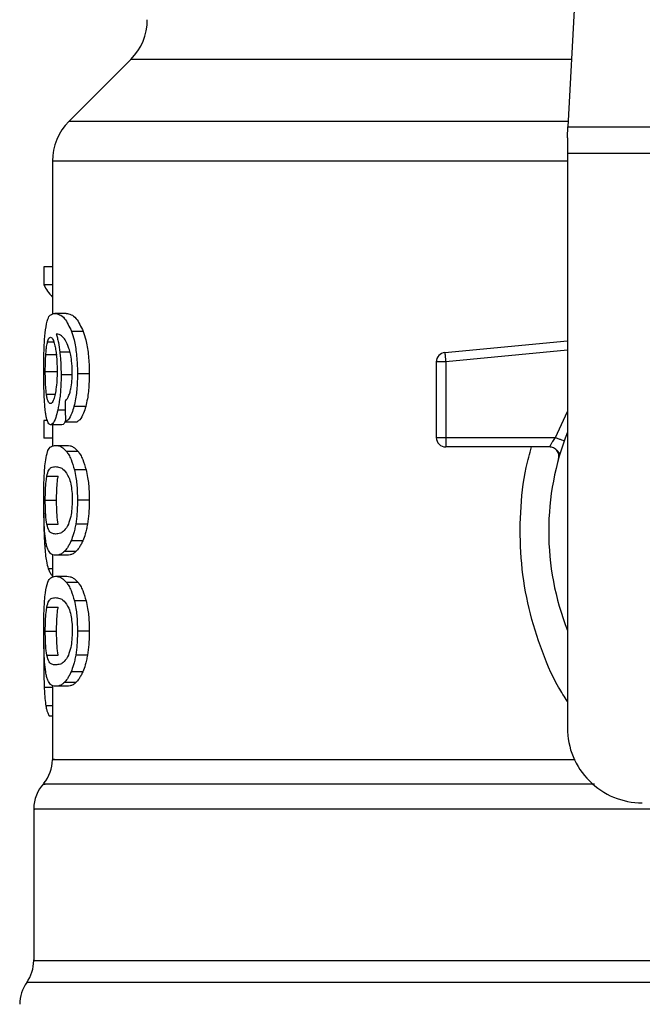
# Model space of a CAD drawing. Extents: x 0.4 to 10.6, y 0.4 to 8.1.
# Drawn here: x 6.9 to 6.9, y 6.7 to 6.8 of the extents above; entities that cross this region are included whole.
import ezdxf

# ---------------------------------------------------------------- set-up
doc = ezdxf.new("R2010")
doc.units = 0
doc.linetypes.add('SLD-SOLID', pattern=[0])
doc.layers.get('0').update_dxf_attribs({"linetype": 'CONTINUOUS'})

msp = doc.modelspace()

# ---------------------------------------------------------------- linework, layer by layer
at = {"color": 7, "linetype": 'SLD-SOLID'}
for p, q in [((6.899837175763907, 6.830802818907801), (6.898298757980284, 6.801059749168948)), ((6.867663065664194, 6.805784316812561), (6.863322877580195, 6.801444128728562)), ((6.898298757980284, 6.801059749168948), (6.933652290906589, 6.801059749168948)), ((6.898258982439774, 6.800290990049719), (6.898258982439774, 6.799203831053117)), ((6.933692066447098, 6.799203831053117), (6.898258982439774, 6.799203831053117)), ((6.898258982439774, 6.799203831053117), (6.898258982439774, 6.758952431151833)), ((6.862169738901351, 6.798660231999486), (6.862169738901351, 6.787929675070907)), ((6.861575921761178, 6.791250209156258), (6.861575921761178, 6.789983610454781)), ((6.862169738901351, 6.791250209156258), (6.861575921761178, 6.791250209156258)), ((6.862169738901351, 6.789983610454781), (6.861575921761178, 6.789983610454781)), ((6.863130022919179, 6.787990844142054), (6.862328528178115, 6.787990844142054)), ((6.864331815258194, 6.786726396526839), (6.863511977617917, 6.786726396526839)), ((6.889666605255205, 6.785255718405127), (6.898258982439774, 6.786074030729691)), ((6.861706121145993, 6.785115780466146), (6.862498268439484, 6.785115780466146)), ((6.889728791203495, 6.784602492173474), (6.889072631672394, 6.784602492173474)), ((6.889072631672394, 6.784602492173474), (6.889072631672394, 6.779293611279896)), ((6.889728791203495, 6.784602492173474), (6.889728791203495, 6.779293611279896)), ((6.861668692245041, 6.783914183680428), (6.862460291989302, 6.783914183680428)), ((6.863583941231033, 6.783680536601762), (6.86277560212459, 6.783680536601762)), ((6.864746857574701, 6.783753047764105), (6.863920449343662, 6.783753047764105)), ((6.864501711962199, 6.781475047413093), (6.86367921479709, 6.781475047413093)), ((6.861575921761178, 6.78049380008188), (6.861575921761178, 6.779252662419609)), ((6.861816452315882, 6.78049380008188), (6.861575921761178, 6.78049380008188)), ((6.862833916117609, 6.78019202223471), (6.862036840881045, 6.78019202223471)), ((6.862169738901351, 6.78019202223471), (6.862169738901351, 6.778693184438301)), ((6.863080860820438, 6.780401498925928), (6.863893932316655, 6.780401498925928)), ((6.862169738901351, 6.779252662419609), (6.861575921761178, 6.779252662419609)), ((6.889072631672394, 6.779293611279896), (6.889728791203495, 6.779293611279896)), ((6.889728791203495, 6.779293611279896), (6.897416304174467, 6.779293611279896)), ((6.889728791203495, 6.779293611279896), (6.889728791203495, 6.778829641528604)), ((6.862385629740695, 6.778749894894289), (6.863187984916265, 6.778749894894289)), ((6.889728791203495, 6.778829641528604), (6.889728791203495, 6.778637451748796)), ((6.897003295612244, 6.778637451748796), (6.889728791203495, 6.778637451748796)), ((6.863965778597792, 6.778322884716035), (6.863151612003114, 6.778322884716035)), ((6.897747806122705, 6.778195383966712), (6.897729736998108, 6.77819495374946)), ((6.864528737427777, 6.777039898648311), (6.863705810045415, 6.777039898648311)), ((6.861775816340867, 6.776582655930417), (6.86256901962216, 6.776582655930417)), ((6.861668692245041, 6.774898824715513), (6.862460291989302, 6.774898824715513)), ((6.864746857574701, 6.774898824715513), (6.863920449343662, 6.774898824715513)), ((6.86177679410735, 6.773223050296425), (6.862570036499301, 6.773223050296425)), ((6.86462373721922, 6.773232006637404), (6.863799284521146, 6.773232006637404)), ((6.864291335725817, 6.772049613185403), (6.863472123856089, 6.772049613185403)), ((6.862169738901351, 6.771093240233505), (6.862169738901351, 6.769501749285211)), ((6.863187984916265, 6.771047754536737), (6.862385629740695, 6.771047754536737)), ((6.863815476334096, 6.771313628798668), (6.863003617268317, 6.771313628798668)), ((6.862385629740695, 6.769573400013051), (6.863187984916265, 6.769573400013051)), ((6.863965778597792, 6.769146389834798), (6.863151612003114, 6.769146389834798)), ((6.861775816340867, 6.76740616104918), (6.86256901962216, 6.76740616104918)), ((6.864528737427777, 6.767863403767073), (6.863705810045415, 6.767863403767073)), ((6.861668692245041, 6.765722329834276), (6.862460291989302, 6.765722329834276)), ((6.864746857574701, 6.765722329834276), (6.863920449343662, 6.765722329834276)), ((6.861571345814039, 6.764766895538202), (6.861559260620315, 6.763601788997612)), ((6.86177679410735, 6.764046555415187), (6.862570036499301, 6.764046555415187)), ((6.86462373721922, 6.764055511756168), (6.863799284521146, 6.764055511756168)), ((6.864291335725817, 6.762873118304166), (6.863472123856089, 6.762873118304166)), ((6.862169738901351, 6.761916706241609), (6.862169738901351, 6.756741310028227)), ((6.863187984916265, 6.7618712596555), (6.862385629740695, 6.7618712596555)), ((6.863815476334096, 6.762137133917432), (6.863003617268317, 6.762137133917432)), ((6.862169738901351, 6.7597829460021), (6.861956429365521, 6.7597829460021)), ((6.860857419839151, 6.753275636286209), (6.860857419839151, 6.742646571518517))]:
    msp.add_line(p, q, dxfattribs=at)
at = {"color": 8, "linetype": 'SLD-SOLID'}
for p, q in [((6.8985431213796, 6.805784316812561), (6.867663065664194, 6.805784316812561)), ((6.89831862619521, 6.801444128728562), (6.863322877580195, 6.801444128728562)), ((6.898258982439774, 6.798660231999486), (6.862169738901351, 6.798660231999486)), ((6.86183107970246, 6.786010436797667), (6.862257659663461, 6.786010436797667)), ((6.898258982439774, 6.785414898788483), (6.889728791203495, 6.784602492173474)), ((6.863395662517155, 6.785268546701378), (6.862688385354349, 6.785268546701378)), ((6.861750042416388, 6.782335364585747), (6.862351368803147, 6.782335364585747)), ((6.863064629896828, 6.781215235303354), (6.862540077734277, 6.781215235303354)), ((6.897416304174467, 6.779293611279896), (6.898258982439774, 6.781109362748625)), ((6.86177796742713, 6.77168083877885), (6.861627704274094, 6.77168083877885)), ((6.862169738901351, 6.770100181483182), (6.861879185813401, 6.770100181483182)), ((6.862169738901351, 6.761775086544278), (6.861594694877643, 6.761775086544278)), ((6.862169738901351, 6.760492921800399), (6.861709328220055, 6.760492921800399)), ((6.971585758473712, 6.741121060252463), (6.860365290413161, 6.741121060252463))]:
    msp.add_line(p, q, dxfattribs=at)
at = {"color": 7, "linetype": 'SLD-SOLID', "flags": 128}
for points in [[(6.898258982439774, 6.800290990049719), (6.898273296941079, 6.800567932628232), (6.898286633675902, 6.800825398098413), (6.898298757980284, 6.801059749168948)], [(6.889666605255205, 6.785255718405127), (6.889666879029821, 6.785252550441723), (6.889667778574984, 6.78524316388349), (6.889669264780037, 6.785227597841089), (6.88967133764498, 6.785205969646495), (6.889673918948494, 6.785178592184984), (6.889677086911898, 6.785145621899193), (6.889680724203213, 6.785107449895714), (6.88968479171178, 6.785064389059825)], [(6.88968479171178, 6.785064389059825), (6.889689328548259, 6.785016908719432), (6.889694217380672, 6.784965399981131), (6.889699458209019, 6.784910410394154), (6.88970497281198, 6.784852487507728), (6.889710722078897, 6.784792100649767), (6.88971666689911, 6.784729914701478), (6.889722689940643, 6.78466651632275), (6.889728791203495, 6.784602492173474)]]:
    msp.add_lwpolyline(points, dxfattribs=at)
at = {"color": 7, "linetype": 'SLD-SOLID'}
for centre, radius, start, end in [((6.864879161973279, 6.808568195692792), 0.003937007874014853, 315.0000090280585, 0), ((6.866106748652675, 6.798660242511033), 0.003937007874016629, 134.999995588754, 180), ((6.889728795896769, 6.784602496158933), 0.000656167979036307, 95.44026452963011, 179.9999936229142), ((6.889728795896769, 6.779293629239511), 0.000656167979055634, 179.9999999542428, 270.0000000000008), ((6.915975515056874, 6.772731949449485), 0.01902887139107649, 158.5966503605939, 201.4033496394069), ((6.903508323455823, 6.75895242189043), 0.00524934383202158, 180, 270.0000000000008), ((6.859545068862648, 6.756744185914446), 0.002624671916011654, 320.4645419181914, 359.4486081360282), ((6.863482076736664, 6.753272071332949), 0.002624671916010182, 136.8319744391283, 179.7413516913986), ((6.858232732904643, 6.742651145151191), 0.002624671916011112, 324.3409171886547, 359.9452458002773), ((6.86249782476816, 6.739590981419957), 0.00262467191601079, 144.3409074211632, 179.9999999998449)]:
    msp.add_arc(centre, radius, start, end, dxfattribs=at)
for centre, major_axis, ratio, start_param, end_param in [((6.915975515056874, 6.790825636374478), (0.05459317585301804, 0), 0.1833194442276893, 3.225826846179007, 3.311639010515954), ((6.915975515056874, 6.953160366929112), (0, 0.6980126267137229), 0.07821230413845855, 1.818764711640937, 1.820896538765607)]:
    msp.add_ellipse(centre, major_axis=major_axis, ratio=ratio, start_param=start_param, end_param=end_param, dxfattribs=at)
for points, knots in [([(6.86168273297173, 6.786849125775726), (6.861732661890395, 6.787129731734294), (6.861822803879169, 6.787636339524793), (6.862039508441186, 6.787935483928677), (6.86222107721176, 6.787970262473521), (6.862328528178115, 6.787990844142054)], [0, 0, 0, 0, 0.3363571894925202, 0.6072614190293292, 1, 1, 1, 1]), ([(6.862328528178115, 6.787990844142054), (6.862439268265651, 6.787973986142348), (6.862651006823401, 6.787941753112523), (6.863063195419164, 6.787667661204339), (6.863348940428181, 6.787068346693856), (6.863511977617917, 6.786726396526839)], [0, 0, 0, 0, 0.3201215579494925, 0.6120825664262379, 1, 1, 1, 1]), ([(6.863130022919179, 6.787990844142054), (6.863242378248823, 6.787974001906582), (6.863457401414745, 6.787941769605687), (6.863875976766123, 6.787667733007603), (6.864166276811874, 6.787068244311087), (6.864331815258194, 6.786726396526839)], [0, 0, 0, 0, 0.3198757706207572, 0.6121712349554641, 1, 1, 1, 1]), ([(6.861559260620315, 6.78389001329298), (6.861560622954271, 6.784186977897658), (6.861563866410794, 6.784893993809774), (6.861596406730859, 6.785971689390589), (6.861654022298388, 6.786557305013249), (6.86168273297173, 6.786849125775726)], [0, 0, 0, 0, 0.2665004196000125, 0.6344865154783509, 1, 1, 1, 1]), ([(6.863511977617917, 6.786726396526839), (6.863572303349009, 6.786537423363991), (6.863713468080948, 6.786095218265194), (6.863868914006749, 6.785155972887323), (6.863917754154333, 6.784308103404653), (6.863920027669451, 6.783839888657582), (6.863920449343662, 6.783753047764105)], [0, 0, 0, 0, 0.2511152742346318, 0.587620236544646, 0.9235149526284657, 1, 1, 1, 1]), ([(6.864331815258194, 6.786726396526839), (6.864393061169772, 6.786537567988942), (6.864536376332794, 6.786095710042922), (6.864694326823912, 6.785157038429478), (6.86474404967502, 6.784308875481931), (6.864746416766999, 6.783840306272965), (6.864746857574701, 6.783753047764105)], [0, 0, 0, 0, 0.251039876235491, 0.5874322034068744, 0.9231702594941313, 1, 1, 1, 1]), ([(6.861706121145993, 6.785115780466146), (6.861714149562843, 6.785219345682723), (6.861730204230006, 6.785426448167884), (6.861769686898312, 6.785748526056675), (6.861807390945599, 6.785909377073343), (6.86183107970246, 6.786010436797667)], [0, 0, 0, 0, 0.2710407523317951, 0.5420083619087519, 1, 1, 1, 1]), ([(6.86183107970246, 6.786010436797667), (6.861846075998669, 6.786058669289617), (6.861876068334115, 6.786155133447014), (6.861942161543495, 6.786287035437376), (6.861998301871685, 6.786308722400269), (6.862035589339947, 6.786323126518782)], [0, 0, 0, 0, 0.2513975235432648, 0.5027907391737263, 1, 1, 1, 1]), ([(6.862035589339947, 6.786323126518782), (6.862065413453261, 6.786314724836939), (6.862142668387758, 6.786292961528384), (6.862258986112166, 6.786074452276277), (6.86232943208199, 6.785760713263644), (6.862356453188856, 6.785640371739356)], [0, 0, 0, 0, 0.279333737572303, 0.7235725458713744, 1, 1, 1, 1]), ([(6.863056455769033, 6.786139853969295), (6.862988322919069, 6.786229264685717), (6.862845382304818, 6.786416845606414), (6.862634812395822, 6.78652299554284), (6.862503823507787, 6.786540114284139), (6.8624379989135, 6.786548716801632)], [0, 0, 0, 0, 0.3118116976238837, 0.6541713081459871, 1, 1, 1, 1]), ([(6.8624379989135, 6.786548716801632), (6.862463914376739, 6.786458663607313), (6.86251575993473, 6.786278506375877), (6.862606435405199, 6.785872876751221), (6.862656587368178, 6.785503037128362), (6.862688385354349, 6.785268546701378)], [0, 0, 0, 0, 0.2678073444575106, 0.5357658892654991, 1, 1, 1, 1]), ([(6.863447718804685, 6.785058952678181), (6.863417246440311, 6.785189901974799), (6.863356322529381, 6.785451711107354), (6.863223944369346, 6.785834431736869), (6.863120563334748, 6.786022951232037), (6.863056455769033, 6.786139853969295)], [0, 0, 0, 0, 0.2754411635781447, 0.5506941539064446, 1, 1, 1, 1]), ([(6.862356453188856, 6.785640371739356), (6.862378076187272, 6.785519212188054), (6.862431593394666, 6.78521934069429), (6.862487038198306, 6.784639750226565), (6.862493616258762, 6.784182497784952), (6.862496664902452, 6.783970581251141)], [0, 0, 0, 0, 0.2667305481201864, 0.6601616384047554, 1, 1, 1, 1]), ([(6.861668692245041, 6.783914183680428), (6.861669198255488, 6.784026819143814), (6.861670210335983, 6.784252103337291), (6.861680089561329, 6.784667506126751), (6.861695994912017, 6.784941402651471), (6.861706121145993, 6.785115780466146)], [0, 0, 0, 0, 0.2664864840166977, 0.5330043559991229, 1, 1, 1, 1]), ([(6.862688385354349, 6.785268546701378), (6.862701705651454, 6.785141618447001), (6.86272834898941, 6.784887735793325), (6.862765501161937, 6.784359974323348), (6.862771600729597, 6.783949689037065), (6.86277560212459, 6.783680536601762)], [0, 0, 0, 0, 0.2559060257175334, 0.5118647634461853, 0.9999999999999999, 0.9999999999999999, 0.9999999999999999, 0.9999999999999999]), ([(6.863558519302487, 6.783841672518083), (6.863557085717802, 6.783958831290302), (6.86355434179476, 6.784183076609072), (6.863525997351499, 6.784610058703386), (6.863478902328611, 6.784880128510226), (6.863447718804685, 6.785058952678181)], [0, 0, 0, 0, 0.2698797844040215, 0.5165578055934742, 1, 1, 1, 1]), ([(6.861750042416388, 6.782335364585747), (6.861736392038321, 6.782452705944461), (6.861704459768891, 6.782727202069281), (6.86167401475702, 6.783273347130882), (6.861670417061736, 6.783706513771095), (6.861668692245041, 6.783914183680428)], [0, 0, 0, 0, 0.279899404116444, 0.6547674461186698, 1, 1, 1, 1]), ([(6.862496664902452, 6.783970581251141), (6.862494785129944, 6.783804551681559), (6.862490265239378, 6.78340533556241), (6.862443640665375, 6.782813597559206), (6.862384500583167, 6.782485030837034), (6.862356062082264, 6.782327034015316)], [0, 0, 0, 0, 0.2698728814030625, 0.6489061234629089, 1, 1, 1, 1]), ([(6.861602790784119, 6.7819897436895), (6.861595257704936, 6.78214589233225), (6.861580190732054, 6.782458206501373), (6.861563122060677, 6.783094489000006), (6.861560758717761, 6.783581379000982), (6.861559260620315, 6.78389001329298)], [0, 0, 0, 0, 0.2679737669387176, 0.5359765086331627, 1, 1, 1, 1]), ([(6.86277560212459, 6.783680536601762), (6.862772327369707, 6.783434026495314), (6.862764406097583, 6.782837745642596), (6.862684090632534, 6.781953790022381), (6.86258704258736, 6.781456089520528), (6.862540077734277, 6.781215235303354)], [0, 0, 0, 0, 0.2667068107770209, 0.6451344606012672, 1, 1, 1, 1]), ([(6.863380683134643, 6.782396103439642), (6.863407998262952, 6.782498324167746), (6.86347454585571, 6.782747363575814), (6.863545657672719, 6.783247221093125), (6.863554328624058, 6.783647983630454), (6.863558519302487, 6.783841672518083)], [0, 0, 0, 0, 0.2645682616876112, 0.6445651924692484, 1, 1, 1, 1]), ([(6.863920449343662, 6.783753047764105), (6.863917280572394, 6.78352083386177), (6.863909058922165, 6.782918334873282), (6.863826613796284, 6.782111279158909), (6.863719298928805, 6.781648066207251), (6.86367921479709, 6.781475047413093)], [0, 0, 0, 0, 0.2820630849147253, 0.731836990126367, 1, 1, 1, 1]), ([(6.864746857574701, 6.783753047764105), (6.86474361946605, 6.783520830944588), (6.86473522336895, 6.782918715582062), (6.864651597931235, 6.782111558591845), (6.864542538752046, 6.781648423935904), (6.864501711962199, 6.781475047413093)], [0, 0, 0, 0, 0.2820068733445418, 0.7312160726814936, 1, 1, 1, 1]), ([(6.861753797039681, 6.780675429983676), (6.861735939875212, 6.780761516335348), (6.86170021252311, 6.780933751821155), (6.861645748808803, 6.78134480521651), (6.861619412115628, 6.78174020390639), (6.861602790784119, 6.7819897436895)], [0, 0, 0, 0, 0.269338002104214, 0.5388724314254038, 1, 1, 1, 1]), ([(6.86202307392897, 6.781674472664871), (6.861991162909415, 6.781682826595369), (6.86190699524927, 6.78170486070123), (6.861813007591724, 6.781922229839831), (6.861765141149573, 6.782236296946143), (6.861750042416388, 6.782335364585747)], [0, 0, 0, 0, 0.2947994960333277, 0.7775553441577077, 1, 1, 1, 1]), ([(6.862356062082264, 6.782327034015316), (6.86232566334498, 6.782201210668791), (6.862251331757091, 6.7818935449571), (6.862131165437729, 6.781701816442848), (6.86205402130713, 6.78168230138562), (6.86202307392897, 6.781674472664871)], [0, 0, 0, 0, 0.2929649483880523, 0.7163636307195491, 1, 1, 1, 1]), ([(6.86305219270717, 6.781843626266351), (6.863086942375409, 6.781878290706225), (6.863159877664216, 6.781951047111153), (6.863274634753866, 6.782109519068635), (6.863344919553914, 6.782299456199836), (6.863380683134643, 6.782396103439642)], [0, 0, 0, 0, 0.3088992664944504, 0.6483416491592969, 1, 1, 1, 1]), ([(6.862540077734277, 6.781215235303354), (6.862495557871358, 6.781035337339874), (6.862385535954736, 6.780590755586008), (6.862203671468797, 6.780244768995098), (6.862086971330096, 6.780207871958791), (6.862036840881045, 6.78019202223471)], [0, 0, 0, 0, 0.2793869814571796, 0.6904489179396718, 1, 1, 1, 1]), ([(6.86367921479709, 6.781475047413093), (6.863631133360542, 6.781313184636293), (6.863507248673975, 6.780896135546033), (6.863292141330249, 6.780544510267312), (6.863140984659493, 6.780442195490321), (6.863080860820438, 6.780401498925928)], [0, 0, 0, 0, 0.2764096077501498, 0.7121858263510845, 1, 1, 1, 1]), ([(6.864501711962199, 6.781475047413093), (6.86445292548474, 6.781313299725129), (6.864327101087948, 6.780896138939384), (6.86410849789771, 6.780544528421829), (6.86395497064327, 6.780442187097085), (6.863893932316655, 6.780401498925928)], [0, 0, 0, 0, 0.2761512472245861, 0.7122171125066306, 0.9999999999999999, 0.9999999999999999, 0.9999999999999999, 0.9999999999999999]), ([(6.862036840881045, 6.78019202223471), (6.862008753154823, 6.780198063198593), (6.861952570684077, 6.780210146635818), (6.861853065538059, 6.780330093459368), (6.861793014515009, 6.780538999727922), (6.861753797039681, 6.780675429983676)], [0, 0, 0, 0, 0.2575235719558991, 0.5151114915288195, 1, 1, 1, 1]), ([(6.863097952178553, 6.780494073856495), (6.863061340501504, 6.780411798811063), (6.862969619751135, 6.780205680722194), (6.862884849240744, 6.780197148622315), (6.862833916117609, 6.78019202223471)], [0, 0, 0, 0, 0.3991646045346141, 0.9999999999999999, 0.9999999999999999, 0.9999999999999999, 0.9999999999999999]), ([(6.897003295612244, 6.778637451748796), (6.897004651324505, 6.778639836791008), (6.897007389550966, 6.778644654026846), (6.897029016253549, 6.778683275998074), (6.897063559758654, 6.778744010327203), (6.897126207956516, 6.778851466740292), (6.897241002476463, 6.779036185590189), (6.897353848276209, 6.779201896522606), (6.897416304174467, 6.779293611279896)], [0, 0, 0, 0, 0.1126833282127414, 0.2275943647850243, 0.3459603967781636, 0.4688767607251904, 0.7060432991895901, 1, 1, 1, 1]), ([(6.897416304174467, 6.779293611279896), (6.897497368322685, 6.779264951844888), (6.897659493202368, 6.779207634182829), (6.897863948776284, 6.779135345948365), (6.898007029672826, 6.779084784445062), (6.898025621318058, 6.779078197875481), (6.898034917472637, 6.779074904473084)], [0, 0, 0, 0, 0.2500001347166711, 0.4999897322375044, 0.7499859381665416, 1, 1, 1, 1]), ([(6.861671781987126, 6.77758467102172), (6.86170909439239, 6.77779992478584), (6.861816338434608, 6.778418611348761), (6.86205553833854, 6.778700522688357), (6.862289491551143, 6.77873551537861), (6.862385629740695, 6.778749894894289)], [0, 0, 0, 0, 0.2391398443044387, 0.6873403999963689, 1, 1, 1, 1]), ([(6.862385629740695, 6.778749894894289), (6.862454078804813, 6.778744449309287), (6.862591001540925, 6.778733556181562), (6.862845846472418, 6.778640056348717), (6.863040309764144, 6.77843833890989), (6.863151612003114, 6.778322884716035)], [0, 0, 0, 0, 0.2994698348068201, 0.599047330936947, 1, 1, 1, 1]), ([(6.863187984916265, 6.778749894894289), (6.863257447718954, 6.778744456539884), (6.863396398531113, 6.778733577857595), (6.8636551467016, 6.778640148365271), (6.863852647670208, 6.778438430902266), (6.863965778597792, 6.778322884716035)], [0, 0, 0, 0, 0.2992453689084984, 0.5985993284847397, 1, 1, 1, 1]), ([(6.897635714973148, 6.777806311127982), (6.897645898807606, 6.777855714397677), (6.897666266102132, 6.777954519120844), (6.897652901281567, 6.778106583961424), (6.897607770704508, 6.778251406502815), (6.897530106226817, 6.778382119804065), (6.897424813815171, 6.778491816522313), (6.897297296022142, 6.778574005729932), (6.897154265681183, 6.778627379805917), (6.897053616258301, 6.778634094615318), (6.897003295612244, 6.778637451748796)], [0, 0, 0, 0, 0.1250098721581207, 0.2500151485506679, 0.3749875503931643, 0.4999920390435777, 0.624988506764206, 0.7500007715180029, 0.8750104836064687, 0.9999999999999999, 0.9999999999999999, 0.9999999999999999, 0.9999999999999999]), ([(6.897714953168892, 6.778194601753527), (6.897693870876677, 6.778218983241147), (6.897653237590099, 6.778265975283742), (6.89753026106542, 6.778408806829243), (6.897414158649237, 6.77849274624031), (6.897358498620018, 6.778532987177802)], [0, 0, 0, 0, 0.359536884553578, 0.6929590538188866, 1, 1, 1, 1]), ([(6.863151612003114, 6.778322884716035), (6.863205896198361, 6.778245634234279), (6.863314512468574, 6.778091065134332), (6.863510259573934, 6.777706609132899), (6.863631280152226, 6.777294001135656), (6.863705810045415, 6.777039898648311)], [0, 0, 0, 0, 0.27736092462108, 0.5549664869952227, 1, 1, 1, 1]), ([(6.863965778597792, 6.778322884716035), (6.864020871860403, 6.778245717242218), (6.864131107345218, 6.778091313718352), (6.864329918677715, 6.777707018002205), (6.864452928701555, 6.777294268361634), (6.864528737427777, 6.777039898648311)], [0, 0, 0, 0, 0.2771319940709756, 0.5545102663598054, 1, 1, 1, 1]), ([(6.861559260620315, 6.774898824715513), (6.861561726123517, 6.775312896984238), (6.861566227379685, 6.776068866537234), (6.861607231762383, 6.776999783571687), (6.861652100854787, 6.777406340932974), (6.861671781987126, 6.77758467102172)], [0, 0, 0, 0, 0.4047160230921312, 0.7388879047832981, 1, 1, 1, 1]), ([(6.861775816340867, 6.776582655930417), (6.86182110525672, 6.776748140328177), (6.86191060518125, 6.777075170481843), (6.862111567731062, 6.777224245581345), (6.862283607994327, 6.777246330300454), (6.862385629740695, 6.77725942677897)], [0, 0, 0, 0, 0.2942398271545126, 0.5814765451694559, 1, 1, 1, 1]), ([(6.862385629740695, 6.777259426778969), (6.86248142905068, 6.777248373102974), (6.862666217447513, 6.777227051539525), (6.862989755557695, 6.777081370808721), (6.863206394211844, 6.776701556795063), (6.863316932759981, 6.776507759017855)], [0, 0, 0, 0, 0.3452225799791204, 0.665903826602713, 0.9999999999999999, 0.9999999999999999, 0.9999999999999999, 0.9999999999999999]), ([(6.863705810045415, 6.777039898648311), (6.863743698910864, 6.776865501812883), (6.863840634630114, 6.776419321055636), (6.863910589508496, 6.775662718623772), (6.863917698484008, 6.775111948454051), (6.863920449343662, 6.774898824715513)], [0, 0, 0, 0, 0.2823180361125251, 0.722288766468234, 1, 1, 1, 1]), ([(6.864528737427777, 6.777039898648311), (6.864567218358563, 6.776865588580823), (6.864665616772284, 6.776419865626986), (6.864736858795562, 6.775663290958432), (6.864744064477548, 6.775112373635609), (6.864746857574701, 6.774898824715513)], [0, 0, 0, 0, 0.282272967000928, 0.7217915892808546, 1, 1, 1, 1]), ([(6.861668692245041, 6.774898824715513), (6.861669739692708, 6.775056547870919), (6.861672130650989, 6.775416574912014), (6.861699264752995, 6.775984426819315), (6.861739502816261, 6.776362327895434), (6.861769742100805, 6.776545801194029), (6.861775816340867, 6.776582655930417)], [0, 0, 0, 0, 0.2337447155053692, 0.5335577904097679, 0.9063045968730935, 1, 1, 1, 1]), ([(6.862460291989302, 6.774898824715513), (6.862461370480744, 6.775056548866019), (6.862463832131743, 6.775416553403105), (6.862491297415153, 6.775984349103523), (6.862532187439455, 6.776362284238238), (6.862562853608845, 6.776545763878723), (6.86256901962216, 6.776582655930417)], [0, 0, 0, 0, 0.2337328647457823, 0.5334940242538027, 0.9062001509945741, 1, 1, 1, 1]), ([(6.863316932759981, 6.776507759017855), (6.863365861964888, 6.776363954677013), (6.863455836569513, 6.77609951672558), (6.863542348595187, 6.775524676652177), (6.863551468326525, 6.77512243253726), (6.863556172662928, 6.774914938307146)], [0, 0, 0, 0, 0.3659462255070448, 0.6729287144030461, 1, 1, 1, 1]), ([(6.861619647478276, 6.772755756139091), (6.861608120302637, 6.772932569550378), (6.861578406814163, 6.773388339760068), (6.861561655942712, 6.774146700621043), (6.861559913949925, 6.774693681164611), (6.861559260620315, 6.774898824715513)], [0, 0, 0, 0, 0.2837285668668968, 0.7313643658252537, 0.9999999999999999, 0.9999999999999999, 0.9999999999999999, 0.9999999999999999]), ([(6.86177679410735, 6.773223050296425), (6.861747906160668, 6.773429052997596), (6.861700682472172, 6.77376580962125), (6.861672129713178, 6.774399893441223), (6.861669711313201, 6.774750912078735), (6.861668692245041, 6.774898824715513)], [0, 0, 0, 0, 0.4768817134925765, 0.7795678153953522, 0.9999999999999999, 0.9999999999999999, 0.9999999999999999, 0.9999999999999999]), ([(6.862570036499301, 6.773223050296425), (6.86254073765578, 6.773429026832177), (6.862492844678445, 6.773765723724358), (6.862463764469886, 6.774399782139534), (6.862461321682206, 6.774750843873984), (6.862460291989302, 6.774898824715513)], [0, 0, 0, 0, 0.4768526072895423, 0.7794809749407743, 1, 1, 1, 1]), ([(6.863556172662928, 6.774914938307146), (6.863550943337466, 6.774709861144299), (6.863540477947195, 6.774299442523377), (6.863443549112747, 6.773689084565925), (6.863343432840805, 6.773393551212377), (6.863286309113748, 6.77322492760807)], [0, 0, 0, 0, 0.3001479503175368, 0.6006827192877325, 1, 1, 1, 1]), ([(6.863920449343662, 6.774898824715513), (6.863918886168884, 6.77474150987419), (6.863915758903077, 6.774426787981663), (6.863885017956328, 6.773854122315077), (6.863832263684778, 6.773471316478288), (6.863799284521146, 6.773232006637404)], [0, 0, 0, 0, 0.2725334316504731, 0.5452266084030286, 1, 1, 1, 1]), ([(6.864746857574701, 6.774898824715513), (6.864745255733821, 6.774741509058907), (6.864742051179173, 6.774426792020122), (6.864710868942851, 6.773854085301707), (6.864657256432955, 6.77347131772687), (6.86462373721922, 6.773232006637404)], [0, 0, 0, 0, 0.2725068209902945, 0.5451621383507735, 1, 1, 1, 1]), ([(6.861558634849766, 6.774008118560581), (6.861559479906854, 6.773791014986277), (6.861561119614584, 6.773369757755246), (6.861577499584206, 6.772554235077959), (6.861607597496626, 6.772030630502808), (6.861627704274094, 6.77168083877885)], [0, 0, 0, 0, 0.2609077189815366, 0.5062526658285704, 1, 1, 1, 1]), ([(6.862385629740695, 6.772538222652056), (6.862297147042118, 6.772548960637605), (6.862132128822555, 6.772568986736328), (6.861926583979337, 6.772695373208761), (6.86182738974976, 6.773044812870347), (6.86177679410735, 6.773223050296425)], [0, 0, 0, 0, 0.3615984098005849, 0.6743728066688569, 1, 1, 1, 1]), ([(6.863286309113748, 6.77322492760807), (6.863190526041374, 6.773056720083011), (6.863001158079625, 6.772724165327956), (6.862684757999657, 6.772573925694135), (6.862495583026486, 6.772551346342886), (6.862385629740695, 6.772538222652056)], [0, 0, 0, 0, 0.3000194508080505, 0.5931535758541583, 1, 1, 1, 1]), ([(6.863799284521146, 6.773232006637404), (6.863777049001636, 6.773108935824223), (6.863732574861821, 6.772862777035341), (6.863626518486127, 6.772441131789511), (6.863532854036909, 6.772203614627135), (6.863472123856089, 6.772049613185403)], [0, 0, 0, 0, 0.2601200975819998, 0.5202764695380557, 1, 1, 1, 1]), ([(6.86462373721922, 6.773232006637404), (6.864601147257599, 6.773108986744184), (6.864555963443874, 6.772862925771062), (6.864448229408477, 6.772441229865063), (6.864353066154528, 6.772203696288785), (6.864291335725817, 6.772049613185404)], [0, 0, 0, 0, 0.259950109560742, 0.5199449881383509, 1, 1, 1, 1]), ([(6.861840740035308, 6.771478362895646), (6.861814078834657, 6.771556764631756), (6.861760730948914, 6.771713643045259), (6.861682186510547, 6.772101917174436), (6.861643191756636, 6.772509603200235), (6.861619647478276, 6.772755756139091)], [0, 0, 0, 0, 0.2835860079013384, 0.5674430850382783, 1, 1, 1, 1]), ([(6.861627704274094, 6.77168083877885), (6.861643503157024, 6.771488126604975), (6.861675094455758, 6.771102781142236), (6.861753355137784, 6.770538801100768), (6.861831075791004, 6.770267883035467), (6.861879185813401, 6.770100181483182)], [0, 0, 0, 0, 0.275962508305617, 0.5518120538220971, 1, 1, 1, 1]), ([(6.863472123856089, 6.772049613185403), (6.863429923064919, 6.771960434499688), (6.863345533691843, 6.771782102928865), (6.86318731245992, 6.771523602326182), (6.863074223631519, 6.771394335686078), (6.863003617268317, 6.771313628798669)], [0, 0, 0, 0, 0.2731313764010048, 0.5461837321795749, 1, 1, 1, 1]), ([(6.864291335725817, 6.772049613185403), (6.864248513658111, 6.771960502131246), (6.864162883624479, 6.771782309368183), (6.864002147121512, 6.771523772879207), (6.863887259760662, 6.771394438776396), (6.863815476334096, 6.771313628798668)], [0, 0, 0, 0, 0.2728900898232045, 0.5456903139292202, 1, 1, 1, 1]), ([(6.862385629740695, 6.771047754536737), (6.862321451278881, 6.771053488838508), (6.862193071785898, 6.771064959458606), (6.862006493315059, 6.771162443259022), (6.861900712582547, 6.771364057432977), (6.861840740035308, 6.771478362895646)], [0, 0, 0, 0, 0.3021127633659895, 0.6043317693877542, 1, 1, 1, 1]), ([(6.863003617268317, 6.771313628798668), (6.862935492782849, 6.771255491451861), (6.862799332627519, 6.771139292553366), (6.862589788399579, 6.771062974632762), (6.862458972422097, 6.771053222258066), (6.862385629740695, 6.771047754536737)], [0, 0, 0, 0, 0.3055160826444231, 0.6106338562766909, 1, 1, 1, 1]), ([(6.863815476334096, 6.771313628798668), (6.86374634755663, 6.77125552344339), (6.86360818173943, 6.77113938984187), (6.863395462632874, 6.771063004491558), (6.863262559367286, 6.771053235882047), (6.863187984916265, 6.771047754536737)], [0, 0, 0, 0, 0.3052974157427398, 0.6101896848423974, 1, 1, 1, 1]), ([(6.861671781987126, 6.768408137029824), (6.861726454891724, 6.768694831695258), (6.861828099385328, 6.769227836742298), (6.862068160715365, 6.769519112253582), (6.862270974512872, 6.769553793768242), (6.862385629740695, 6.769573400013051)], [0, 0, 0, 0, 0.3359654460147481, 0.624606244715487, 1, 1, 1, 1]), ([(6.861879185813401, 6.770100181483182), (6.861918361396127, 6.770006366028976), (6.861996699730285, 6.769818765848212), (6.862093566041075, 6.769670693030807), (6.862158236245724, 6.769649088936398), (6.862169738901351, 6.769645246294188)], [0, 0, 0, 0, 0.4512739430125262, 0.9024000789642198, 1, 1, 1, 1]), ([(6.862385629740695, 6.769573400013051), (6.862454078697049, 6.76956793382594), (6.862591000911001, 6.769556999511071), (6.862845847140449, 6.769463582813166), (6.863040309901685, 6.769261851908311), (6.863151612003114, 6.769146389834798)], [0, 0, 0, 0, 0.2994703551653499, 0.599047030459728, 1, 1, 1, 1]), ([(6.863187984916265, 6.769573400013051), (6.86325744760982, 6.769567941057626), (6.863396397893023, 6.769557021190233), (6.863655147379093, 6.76946367487619), (6.863852647809902, 6.769261943921308), (6.863965778597792, 6.769146389834798)], [0, 0, 0, 0, 0.2992458879141218, 0.5985990284022256, 1, 1, 1, 1]), ([(6.863151612003114, 6.769146389834798), (6.863205896198361, 6.769069139353042), (6.863314512468574, 6.768914570253097), (6.863510259573934, 6.768530114251662), (6.863631280152226, 6.768117506254419), (6.863705810045415, 6.767863403767073)], [0, 0, 0, 0, 0.27736092462108, 0.5549664869952227, 1, 1, 1, 1]), ([(6.863965778597792, 6.769146389834798), (6.864020871860403, 6.76906922236098), (6.864131107345218, 6.768914818837114), (6.864329918677715, 6.768530523120968), (6.864452928701555, 6.768117773480396), (6.864528737427777, 6.767863403767073)], [0, 0, 0, 0, 0.2771319940709756, 0.5545102663598054, 1, 1, 1, 1]), ([(6.861559260620315, 6.765722329834276), (6.861561726216125, 6.766136401189267), (6.861566227641368, 6.766892369074063), (6.861607230628382, 6.767823287788358), (6.861652100775323, 6.768229821003359), (6.861671781987126, 6.768408137029824)], [0, 0, 0, 0, 0.4047196872206388, 0.7388945943633527, 0.9999999999999999, 0.9999999999999999, 0.9999999999999999, 0.9999999999999999]), ([(6.861775816340867, 6.76740616104918), (6.86182110525672, 6.76757164544694), (6.86191060518125, 6.767898675600606), (6.862111567731062, 6.768047750700108), (6.862283607994327, 6.768069835419218), (6.862385629740695, 6.768082931897733)], [0, 0, 0, 0, 0.2942398271545126, 0.5814765451694559, 1, 1, 1, 1]), ([(6.862385629740695, 6.768082931897733), (6.86248142905068, 6.768071878221737), (6.862666217447513, 6.768050556658287), (6.862989755557695, 6.767904875927485), (6.863206394211844, 6.767525061913826), (6.863316932759981, 6.767331264136618)], [0, 0, 0, 0, 0.3452225799791204, 0.665903826602713, 0.9999999999999999, 0.9999999999999999, 0.9999999999999999, 0.9999999999999999]), ([(6.861668692245041, 6.765722329834276), (6.861669739501971, 6.765880053896125), (6.861672129945333, 6.766240071028684), (6.861699267496963, 6.766807901588132), (6.86173950172178, 6.767185828785414), (6.861769742071293, 6.767369306537153), (6.861775816340867, 6.76740616104918)], [0, 0, 0, 0, 0.2337455546128732, 0.5335419550706056, 0.9063042605210365, 0.9999999999999999, 0.9999999999999999, 0.9999999999999999, 0.9999999999999999]), ([(6.862460291989302, 6.765722329834276), (6.862461370480744, 6.765880053984781), (6.862463832131743, 6.766240058521869), (6.862491297415153, 6.766807854222288), (6.862532187439455, 6.767185789357001), (6.862562853608845, 6.767369268997486), (6.86256901962216, 6.76740616104918)], [0, 0, 0, 0, 0.2337328647457823, 0.5334940242538027, 0.9062001509945741, 1, 1, 1, 1]), ([(6.863705810045415, 6.767863403767073), (6.863743698910864, 6.767689006931646), (6.863840634630114, 6.767242826174399), (6.863910589508496, 6.766486223742535), (6.863917698484008, 6.765935453572815), (6.863920449343662, 6.765722329834276)], [0, 0, 0, 0, 0.2823180361125251, 0.722288766468234, 1, 1, 1, 1]), ([(6.864528737427777, 6.767863403767073), (6.864567218358563, 6.767689093699586), (6.864665616772284, 6.767243370745749), (6.864736858795562, 6.766486796077195), (6.864744064477548, 6.765935878754371), (6.864746857574701, 6.765722329834276)], [0, 0, 0, 0, 0.282272967000928, 0.7217915892808546, 1, 1, 1, 1]), ([(6.863316932759981, 6.767331264136618), (6.863365861964888, 6.767187459795777), (6.863455836569513, 6.766923021844343), (6.863542348595187, 6.76634818177094), (6.863551468326525, 6.765945937656022), (6.863556172662928, 6.765738443425908)], [0, 0, 0, 0, 0.3659462255070448, 0.6729287144030461, 1, 1, 1, 1]), ([(6.861619647478276, 6.763579261257854), (6.861608120223394, 6.763756061098914), (6.861578404952461, 6.764211820534441), (6.861561656352751, 6.764970194995605), (6.861559914050943, 6.765517186750795), (6.861559260620315, 6.765722329834276)], [0, 0, 0, 0, 0.2837137097775982, 0.7313649121096772, 1, 1, 1, 1]), ([(6.86177679410735, 6.764046555415187), (6.861747906413162, 6.76425255903392), (6.86170068421831, 6.764589309449518), (6.861672128617185, 6.765223382065927), (6.861669711049072, 6.765574403481621), (6.861668692245041, 6.765722329834276)], [0, 0, 0, 0, 0.4768810109483044, 0.7795488235334471, 0.9999999999999999, 0.9999999999999999, 0.9999999999999999, 0.9999999999999999]), ([(6.862570036499301, 6.764046555415187), (6.86254073765578, 6.764252531950939), (6.862492844678445, 6.76458922884312), (6.862463764469886, 6.765223287258298), (6.862461321682206, 6.765574348992748), (6.862460291989302, 6.765722329834276)], [0, 0, 0, 0, 0.4768526072895423, 0.7794809749407743, 1, 1, 1, 1]), ([(6.863556172662928, 6.765738443425908), (6.863550943337466, 6.765533366263063), (6.863540477947195, 6.76512294764214), (6.863443549112747, 6.764512589684688), (6.863343432840805, 6.764217056331139), (6.863286309113748, 6.764048432726833)], [0, 0, 0, 0, 0.3001479503175368, 0.6006827192877325, 1, 1, 1, 1]), ([(6.863920449343662, 6.765722329834276), (6.863918886151517, 6.765565014789343), (6.863915758845303, 6.765250291919622), (6.863885018203352, 6.764677630582054), (6.863832263718693, 6.764294822364654), (6.863799284521146, 6.764055511756168)], [0, 0, 0, 0, 0.2725337095400288, 0.5452281515632286, 1, 1, 1, 1]), ([(6.864746857574701, 6.765722329834276), (6.864745255396257, 6.765565014408931), (6.864742050035824, 6.765250285021543), (6.864710872926663, 6.764677573532778), (6.86465725698029, 6.764294809315508), (6.86462373721922, 6.764055511756168)], [0, 0, 0, 0, 0.2725064821306514, 0.5451836524719924, 1, 1, 1, 1]), ([(6.862385629740695, 6.763361727770818), (6.862297147061787, 6.763372449868974), (6.862132128806504, 6.763392446346839), (6.861926582893945, 6.763518833544829), (6.861827389557868, 6.763868302246939), (6.86177679410735, 6.764046555415187)], [0, 0, 0, 0, 0.3615969380985786, 0.6743703578697658, 1, 1, 1, 1]), ([(6.863286309113748, 6.764048432726833), (6.863190525782449, 6.763880225129717), (6.863001156571792, 6.763547668937939), (6.86268476077054, 6.763397432091375), (6.862495583647758, 6.763374851884175), (6.862385629740695, 6.763361727770818)], [0, 0, 0, 0, 0.3000194620531096, 0.5931559065691984, 0.9999999999999999, 0.9999999999999999, 0.9999999999999999, 0.9999999999999999]), ([(6.863799284521146, 6.764055511756168), (6.863777049001636, 6.763932440942987), (6.863732574861821, 6.763686282154104), (6.863626518486127, 6.763264636908274), (6.863532854036909, 6.763027119745898), (6.863472123856089, 6.762873118304166)], [0, 0, 0, 0, 0.2601200975819998, 0.5202764695380557, 1, 1, 1, 1]), ([(6.86462373721922, 6.764055511756168), (6.864601148437744, 6.763932475708835), (6.864555970224176, 6.763686400070414), (6.864448222903039, 6.763264741271387), (6.864353064488708, 6.76302720611245), (6.864291335725817, 6.762873118304166)], [0, 0, 0, 0, 0.2599692180932085, 0.5199459239758247, 1, 1, 1, 1]), ([(6.861559260620315, 6.763601788997612), (6.861559719407516, 6.763432873009593), (6.861560637135923, 6.763094984330987), (6.861569291561417, 6.762470732523274), (6.861584844787949, 6.762044822008248), (6.861594694877643, 6.761775086544278)], [0, 0, 0, 0, 0.2682366818121819, 0.5365634066671956, 0.9999999999999999, 0.9999999999999999, 0.9999999999999999, 0.9999999999999999]), ([(6.861840740035308, 6.762301868014409), (6.861814078834657, 6.76238026975052), (6.861760730948914, 6.762537148164022), (6.861682186510547, 6.7629254222932), (6.861643191756636, 6.763333108318998), (6.861619647478276, 6.763579261257854)], [0, 0, 0, 0, 0.2835860079013384, 0.5674430850382783, 1, 1, 1, 1]), ([(6.863472123856089, 6.762873118304166), (6.863429923064919, 6.762783939618451), (6.863345533691843, 6.762605608047627), (6.86318731245992, 6.762347107444946), (6.863074223631519, 6.762217840804841), (6.863003617268317, 6.762137133917432)], [0, 0, 0, 0, 0.2731313764010048, 0.5461837321795749, 1, 1, 1, 1]), ([(6.864291335725817, 6.762873118304166), (6.864248513658111, 6.762784007250009), (6.864162883624479, 6.762605814486946), (6.864002147121512, 6.762347277997971), (6.863887259760662, 6.762217943895158), (6.863815476334096, 6.762137133917432)], [0, 0, 0, 0, 0.2728900898232045, 0.5456903139292202, 1, 1, 1, 1]), ([(6.862385629740695, 6.7618712596555), (6.862321451200245, 6.761876973345778), (6.862193071246731, 6.761888402762637), (6.862006493794798, 6.761985969163301), (6.861900712695254, 6.762187570188325), (6.861840740035308, 6.762301868014409)], [0, 0, 0, 0, 0.3021122065473321, 0.6043320829680078, 1, 1, 1, 1]), ([(6.863003617268317, 6.762137133917432), (6.862935492997763, 6.762078975932449), (6.862799334086964, 6.761962736480269), (6.862589787680022, 6.761886500023475), (6.86245897224644, 6.76187673466558), (6.862385629740695, 6.7618712596555)], [0, 0, 0, 0, 0.3055181469933077, 0.6106343273178861, 1, 1, 1, 1]), ([(6.863815476334096, 6.762137133917432), (6.86374634755663, 6.762079028562153), (6.86360818173943, 6.761962894960632), (6.863395462632874, 6.761886509610321), (6.863262559367286, 6.76187674100081), (6.863187984916265, 6.7618712596555)], [0, 0, 0, 0, 0.3052974157427398, 0.6101896848423974, 1, 1, 1, 1]), ([(6.861594694877643, 6.761775086544278), (6.861601332584358, 6.761640751052481), (6.861614611255431, 6.761372014139928), (6.861648731835341, 6.760910674795414), (6.861685613532254, 6.760656411452487), (6.861709328220055, 6.760492921800399)], [0, 0, 0, 0, 0.2629887936282056, 0.5261066564762698, 1, 1, 1, 1]), ([(6.861709328220055, 6.760492921800399), (6.861729197966411, 6.760394769538937), (6.86176891105581, 6.760198595442677), (6.86184987993965, 6.759961153809803), (6.861916940157987, 6.759848993144495), (6.861956429365521, 6.7597829460021)], [0, 0, 0, 0, 0.2916267514288435, 0.5828659834646098, 1, 1, 1, 1])]:
    msp.add_open_spline(points, degree=3, knots=knots, dxfattribs=at)
at = {"color": 8, "linetype": 'SLD-SOLID'}
for points, knots in [([(6.898258982439774, 6.760812182112277), (6.8980488035111, 6.761138617976067), (6.897274003830594, 6.762341985052696), (6.896315342836658, 6.764656304560209), (6.895414570557659, 6.767693537529889), (6.894946258165841, 6.770855090696423), (6.894927410788254, 6.774048236630757), (6.895194065959728, 6.776671149979991), (6.895618382437227, 6.778162918328452), (6.895753358051628, 6.778637451748796)], [0, 0, 0, 0, 0.06363706084283303, 0.2345904735549066, 0.4057219793746391, 0.5773493288580553, 0.7485515564438511, 0.9200139283797459, 1, 1, 1, 1]), ([(6.862314213676811, 6.756744165106356), (6.862269684706286, 6.756744165106356), (6.862018955670082, 6.756744165106356), (6.863240159852228, 6.756744165106356), (6.866023823022764, 6.756744165106356), (6.870535531256895, 6.756744165106356), (6.876442875520095, 6.756744165106356), (6.883630969513573, 6.756744165106356), (6.891150888095235, 6.756744165106356), (6.896490018906874, 6.756744165106356), (6.898814040916581, 6.756744165106356)], [0, 0, 0, 0, 0.03090857494992302, 0.1740367476790843, 0.3171650195353689, 0.4602932175668061, 0.6034212225612549, 0.7465496619034092, 0.8896778923602616, 0.9999999999999999, 0.9999999999999999, 0.9999999999999999, 0.9999999999999999]), ([(6.900163749769074, 6.755008160271943), (6.897279640379667, 6.755008160280726), (6.891338905299959, 6.755008160298817), (6.883232192215777, 6.755008160156907), (6.875962035508459, 6.755008160702498), (6.86998110678007, 6.755008158664761), (6.865414782362362, 6.755008166270121), (6.862596983788623, 6.755008137886421), (6.861360961578253, 6.755008216142631), (6.861614828807356, 6.755008135500737), (6.861659970568017, 6.755008121161285)], [0, 0, 0, 0, 0.1317853147722242, 0.2714535188344356, 0.4111214155763407, 0.550789458895779, 0.6904574985417221, 0.8301254967004633, 0.9697935247599686, 1, 1, 1, 1]), ([(6.90567811806662, 6.753272077216213), (6.903471842547769, 6.753272077216211), (6.899059285054052, 6.753272077216211), (6.892738079670336, 6.753272077216213), (6.886757190267075, 6.753272077216211), (6.881221336556583, 6.753272077216213), (6.876210282053869, 6.753272077216211), (6.871801337713242, 6.753272077216211), (6.868059223643437, 6.753272077216213), (6.865046880685217, 6.753272077216211), (6.862786612562989, 6.753272077216211), (6.861399400082177, 6.753272077216211), (6.860790097287624, 6.753272077216213), (6.860909819146565, 6.753272077216211), (6.860932707858306, 6.753272077216211)], [0, 0, 0, 0, 0.08899666482693565, 0.1779935900763099, 0.26699030131565, 0.3559867024708803, 0.4449836677318283, 0.5339802450755943, 0.6229769898219367, 0.7119736928913506, 0.8009702601663633, 0.8899670094119212, 0.9789636293165414, 1, 1, 1, 1]), ([(6.860866219737495, 6.742650991023018), (6.860863287494443, 6.742650991022121), (6.860706971127935, 6.742650990974297), (6.861260275945604, 6.742651006033145), (6.862595020080919, 6.742650938346737), (6.864952946860075, 6.742650952054044), (6.868150879774582, 6.742650964911236), (6.872172584334951, 6.742650899775045), (6.876939188396425, 6.742650912798957), (6.882372166841983, 6.742650925839339), (6.888378105877642, 6.742650860653983), (6.894854754332494, 6.7426508736911), (6.901691636395242, 6.742650886727932), (6.908772150220088, 6.742650821543444), (6.913574396697665, 6.742650830234729), (6.915975524443437, 6.742650834580379)], [0, 0, 0, 0, 0.001590547741653791, 0.08479128073275528, 0.1679920904862779, 0.2511928801038717, 0.3343936327357608, 0.4175946643437804, 0.500795356708982, 0.5839961542195755, 0.6671968690565782, 0.7503974497752904, 0.8335982905245142, 0.9167989890916288, 1, 1, 1, 1])]:
    msp.add_open_spline(points, degree=3, knots=knots, dxfattribs=at)

doc.saveas('drawing.dxf')
